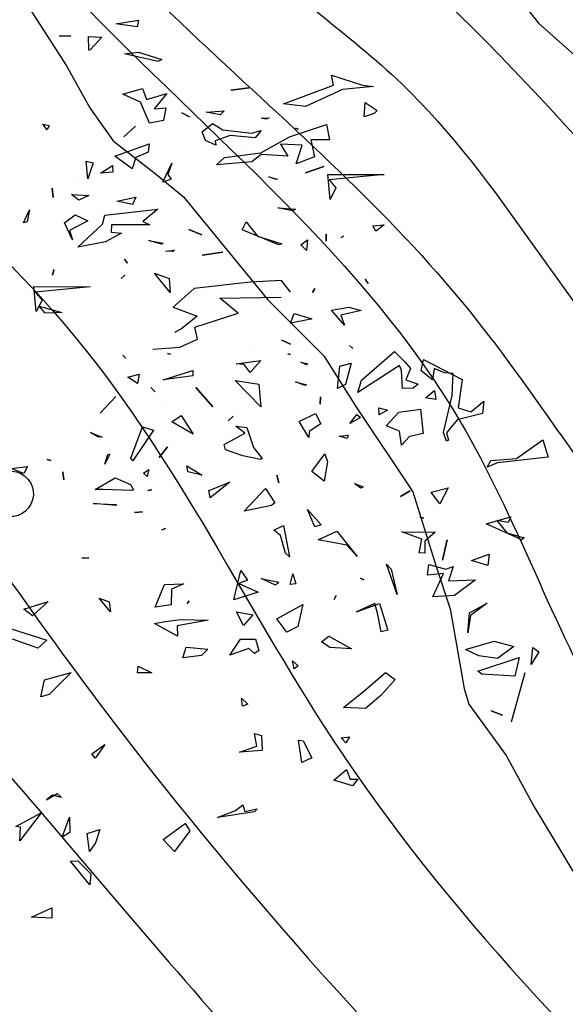
# Model space of a CAD drawing. Units: millimetres. Extents: x 1516 to 3366, y 982 to 1373.
# Drawn here: x 1585 to 1593, y 1064 to 1078 of the extents above; entities that cross this region are included whole.
import ezdxf

# ---------------------------------------------------------------- set-up
doc = ezdxf.new("R2010")
doc.units = ezdxf.units.MM
for name, color, linetype in [('CURVAS 100 MODIF', 1, 'Continuous'), ('CURVAS 20', 250, 'Continuous'), ('VEGETACION', 57, 'Continuous'), ('VERDE', 67, 'Continuous')]:
    doc.layers.add(name, color=color, linetype=linetype)

# ---------------------------------------------------------------- blocks, each defined once
blk = doc.blocks.new('A$C14FD7D5A')
at = {"layer": 'VERDE', "color": 97}
for p, q in [((4.51, 7.2109), (4.6717, 7.2383)), ((4.6642, 7.1896), (4.51, 7.2109)), ((4.6642, 7.1896), (4.51, 7.2109)), ((4.6717, 7.2383), (4.6642, 7.1896)), ((4.1051, 7.1257), (4.1902, 7.1228)), ((4.1902, 7.1228), (4.1051, 7.1257)), ((4.1902, 7.1228), (4.1051, 7.1257)), ((4.316, 7.121), (4.41, 7.1163)), ((4.3172, 7.0242), (4.316, 7.121)), ((4.41, 7.1163), (4.3285, 7.0249)), ((4.3285, 7.0249), (4.3172, 7.0242)), ((4.3285, 7.0249), (4.3172, 7.0242)), ((4.5737, 6.9978), (4.6738, 7.0084)), ((4.8106, 6.943), (4.5737, 6.9978)), ((4.8106, 6.943), (4.5737, 6.9978)), ((4.6738, 7.0084), (4.8383, 6.9577)), ((4.8383, 6.9577), (4.8106, 6.943)), ((6.0513, 6.8453), (6.2727, 6.7735)), ((6.0663, 6.7748), (6.0513, 6.8453)), ((4.5621, 6.7086), (4.7024, 6.7499)), ((4.7024, 6.7499), (4.7298, 6.6722)), ((5.3312, 6.7378), (5.4636, 6.7549)), ((5.4636, 6.7549), (5.3312, 6.7378)), ((5.4636, 6.7549), (5.3312, 6.7378)), ((5.7084, 6.6402), (6.0663, 6.7748)), ((6.352, 6.7635), (6.1288, 6.7424)), ((6.352, 6.7635), (6.1288, 6.7424)), ((6.2727, 6.7735), (6.352, 6.7635)), ((4.4182, 6.7007), (4.4182, 6.7007)), ((4.6874, 6.6523), (4.5621, 6.7086)), ((4.7298, 6.6722), (4.8745, 6.7151)), ((4.8745, 6.7151), (4.7836, 6.6039)), ((6.1288, 6.7424), (5.8665, 6.6219)), ((4.7515, 6.5035), (4.6874, 6.6523)), ((4.7836, 6.6039), (4.868, 6.6122)), ((4.868, 6.6122), (4.8504, 6.522)), ((5.8665, 6.6219), (5.7084, 6.6402)), ((6.285, 6.5471), (6.2916, 6.6499)), ((6.2916, 6.6499), (6.3776, 6.593)), ((4.9812, 6.5764), (5.0377, 6.5469)), ((5.0377, 6.5469), (4.9812, 6.5764)), ((5.0377, 6.5469), (4.9812, 6.5764)), ((5.156, 6.5804), (5.2856, 6.5915)), ((5.2552, 6.561), (5.156, 6.5804)), ((5.2552, 6.561), (5.156, 6.5804)), ((5.2856, 6.5915), (5.2552, 6.561)), ((5.5485, 6.5376), (5.6049, 6.5411)), ((5.584, 6.5304), (5.5485, 6.5376)), ((5.584, 6.5304), (5.5485, 6.5376)), ((5.6049, 6.5411), (5.584, 6.5304)), ((6.3568, 6.5725), (6.285, 6.5471)), ((6.3568, 6.5725), (6.285, 6.5471)), ((6.3776, 6.593), (6.3568, 6.5725)), ((3.9908, 6.4962), (4.0357, 6.4857)), ((4.0215, 6.4559), (3.9908, 6.4962)), ((4.0215, 6.4559), (3.9908, 6.4962)), ((4.0357, 6.4857), (4.0215, 6.4559)), ((4.6506, 6.4811), (4.5684, 6.406)), ((4.5684, 6.406), (4.6506, 6.4811)), ((4.5684, 6.406), (4.6506, 6.4811)), ((4.8504, 6.522), (4.7515, 6.5035)), ((4.8504, 6.522), (4.7515, 6.5035)), ((5.1266, 6.4398), (5.2012, 6.4991)), ((5.2012, 6.4991), (5.2762, 6.4547)), ((5.7504, 6.4046), (6.0157, 6.4932)), ((6.0157, 6.4932), (6.0377, 6.384)), ((5.1517, 6.3779), (5.1266, 6.4398)), ((5.3285, 6.4139), (5.2201, 6.3756)), ((5.2762, 6.4547), (5.4806, 6.4313)), ((5.5057, 6.3973), (5.3285, 6.4139)), ((5.5057, 6.3973), (5.3285, 6.4139)), ((5.4806, 6.4313), (5.5495, 6.4507)), ((5.5495, 6.4507), (5.5057, 6.3973)), ((5.5469, 6.2899), (5.7504, 6.4046)), ((5.8133, 6.4597), (5.7945, 6.4663)), ((5.7945, 6.4663), (5.8133, 6.4597)), ((5.7945, 6.4663), (5.8133, 6.4597)), ((4.504, 6.2662), (4.7491, 6.3561)), ((4.7491, 6.3561), (4.7408, 6.2955)), ((5.226, 6.3448), (5.1517, 6.3779)), ((5.2201, 6.3756), (5.226, 6.3448)), ((5.6879, 6.3528), (5.7395, 6.2673)), ((5.8423, 6.3447), (5.6879, 6.3528)), ((5.7999, 6.2128), (5.8423, 6.3447)), ((6.0377, 6.384), (5.9046, 6.3832)), ((5.9046, 6.3832), (5.9293, 6.2617)), ((4.6279, 6.1765), (4.504, 6.2662)), ((4.6279, 6.1765), (4.504, 6.2662)), ((4.654, 6.2566), (4.6279, 6.1765)), ((4.7408, 6.2955), (4.654, 6.2566)), ((5.2295, 6.2043), (5.2865, 6.2574)), ((5.2865, 6.2574), (5.5469, 6.2899)), ((5.4507, 6.3153), (5.4507, 6.3153)), ((5.5476, 6.2786), (5.4822, 6.2259)), ((5.7395, 6.2673), (5.5476, 6.2786)), ((5.9293, 6.2617), (5.7999, 6.2128)), ((5.9293, 6.2617), (5.7999, 6.2128)), ((4.2987, 6.2317), (4.349, 6.2198)), ((4.3102, 6.1056), (4.2987, 6.2317)), ((4.3102, 6.1056), (4.2987, 6.2317)), ((4.349, 6.2198), (4.3102, 6.1056)), ((4.4014, 6.146), (4.486, 6.2006)), ((4.486, 6.2006), (4.4898, 6.1525)), ((4.8463, 6.0806), (4.9118, 6.2174)), ((4.9118, 6.2174), (4.8813, 6.1357)), ((5.4822, 6.2259), (5.2295, 6.2043)), ((5.8659, 6.1471), (5.9963, 6.1931)), ((5.9963, 6.1931), (5.8659, 6.1471)), ((5.9963, 6.1931), (5.8659, 6.1471)), ((4.4898, 6.1525), (4.4014, 6.146)), ((4.4898, 6.1525), (4.4014, 6.146)), ((4.8813, 6.1357), (4.9064, 6.1018)), ((5.604, 6.1189), (5.6642, 6.1023)), ((5.6569, 6.0997), (5.604, 6.1189)), ((5.6569, 6.0997), (5.604, 6.1189)), ((6.0244, 6.1371), (6.4269, 6.1358)), ((6.0412, 5.9585), (6.0244, 6.1371)), ((6.0412, 5.9585), (6.0244, 6.1371)), ((6.4269, 6.1358), (6.0334, 6.0974)), ((4.201, 6.0835), (4.201, 6.0835)), ((4.9064, 6.1018), (4.8463, 6.0806)), ((4.9064, 6.1018), (4.8463, 6.0806)), ((5.6642, 6.1023), (5.6569, 6.0997)), ((5.8459, 6.0824), (5.8459, 6.0824)), ((6.0334, 6.0974), (6.0831, 6.0408)), ((4.0573, 6.0378), (4.0639, 5.9725)), ((4.0639, 5.9725), (4.0573, 6.0378)), ((4.0639, 5.9725), (4.0573, 6.0378)), ((4.1947, 5.994), (4.3192, 5.9868)), ((4.247, 5.9531), (4.1947, 5.994)), ((4.247, 5.9531), (4.1947, 5.994)), ((4.3192, 5.9868), (4.247, 5.9531)), ((4.517, 5.9446), (4.6531, 5.9745)), ((4.6531, 5.9745), (4.6304, 5.922)), ((5.6743, 5.9757), (5.6743, 5.9757)), ((6.0831, 6.0408), (6.0412, 5.9585)), ((4.6304, 5.922), (4.517, 5.9446)), ((4.6304, 5.922), (4.517, 5.9446)), ((3.8508, 5.7919), (3.8944, 5.883)), ((3.8508, 5.7919), (3.8944, 5.883)), ((3.8944, 5.883), (3.8782, 5.7982)), ((4.1442, 5.7916), (4.2213, 5.8485)), ((4.2213, 5.8485), (4.3111, 5.8043)), ((4.4161, 5.7821), (4.4312, 5.8467)), ((4.4312, 5.8467), (4.8104, 5.8883)), ((4.8104, 5.8883), (4.7028, 5.8009)), ((5.6688, 5.8979), (5.7943, 5.8878)), ((5.7734, 5.8771), (5.6688, 5.8979)), ((5.7734, 5.8771), (5.6688, 5.8979)), ((5.7943, 5.8878), (5.7734, 5.8771)), ((3.8782, 5.7982), (3.8508, 5.7919)), ((4.2004, 5.6697), (4.1442, 5.7916)), ((4.2004, 5.6697), (4.1442, 5.7916)), ((4.3111, 5.8043), (4.1801, 5.7367)), ((4.2406, 5.6164), (4.4161, 5.7821)), ((4.4806, 5.7768), (4.4776, 5.7247)), ((4.7529, 5.7757), (4.4806, 5.7768)), ((4.7028, 5.8009), (4.7529, 5.7757)), ((5.414, 5.7421), (5.4406, 5.7976)), ((5.4406, 5.7976), (5.5224, 5.6963)), ((6.3468, 5.7697), (6.4283, 5.7771)), ((6.3686, 5.7313), (6.3468, 5.7697)), ((6.3686, 5.7313), (6.3468, 5.7697)), ((6.4283, 5.7771), (6.3686, 5.7313)), ((4.1801, 5.7367), (4.2004, 5.6697)), ((4.5524, 5.7181), (4.436, 5.6557)), ((4.4776, 5.7247), (4.5524, 5.7181)), ((5.0326, 5.7442), (5.1252, 5.7061)), ((5.1252, 5.7061), (5.0326, 5.7442)), ((5.1252, 5.7061), (5.0326, 5.7442)), ((5.6749, 5.6331), (5.414, 5.7421)), ((5.6749, 5.6331), (5.414, 5.7421)), ((5.5224, 5.6963), (5.6969, 5.6409)), ((6.0122, 5.7093), (6.0131, 5.6602)), ((6.0131, 5.6602), (6.0122, 5.7093)), ((6.0131, 5.6602), (6.0122, 5.7093)), ((6.1373, 5.6958), (6.1212, 5.6852)), ((6.1212, 5.6852), (6.1373, 5.6958)), ((6.1212, 5.6852), (6.1373, 5.6958)), ((4.436, 5.6557), (4.2406, 5.6164)), ((4.436, 5.6557), (4.2406, 5.6164)), ((4.746, 5.6645), (4.8495, 5.6467)), ((4.8359, 5.6386), (4.746, 5.6645)), ((4.8359, 5.6386), (4.746, 5.6645)), ((4.8495, 5.6467), (4.8359, 5.6386)), ((5.6969, 5.6409), (5.6749, 5.6331)), ((5.8326, 5.6344), (5.8792, 5.6706)), ((5.8732, 5.5943), (5.8326, 5.6344)), ((5.8732, 5.5943), (5.8326, 5.6344)), ((5.8792, 5.6706), (5.8732, 5.5943)), ((4.8648, 5.5894), (4.93, 5.596)), ((4.9169, 5.5864), (4.8648, 5.5894)), ((4.9169, 5.5864), (4.8648, 5.5894)), ((4.93, 5.596), (4.9169, 5.5864)), ((5.1272, 5.5601), (5.2743, 5.5824)), ((5.2743, 5.5824), (5.1272, 5.5601)), ((5.2743, 5.5824), (5.1272, 5.5601)), ((4.5719, 5.5322), (4.594, 5.5021)), ((4.594, 5.5021), (4.5719, 5.5322)), ((4.594, 5.5021), (4.5719, 5.5322)), ((4.0689, 5.4585), (4.0583, 5.4185)), ((4.0583, 5.4185), (4.0689, 5.4585)), ((4.0583, 5.4185), (4.0689, 5.4585)), ((4.5749, 5.4163), (4.5483, 5.3937)), ((4.5483, 5.3937), (4.5749, 5.4163)), ((4.5483, 5.3937), (4.5749, 5.4163)), ((4.7869, 5.4318), (4.8928, 5.3934)), ((4.898, 5.2947), (4.7869, 5.4318)), ((4.898, 5.2947), (4.7869, 5.4318)), ((4.8928, 5.3934), (4.898, 5.2947)), ((5.4698, 5.3665), (5.0705, 5.3212)), ((5.6947, 5.3783), (5.4698, 5.3665)), ((5.7585, 5.2954), (5.6947, 5.3783)), ((6.2915, 5.3894), (6.3122, 5.3588)), ((6.3122, 5.3588), (6.2915, 5.3894)), ((6.3122, 5.3588), (6.2915, 5.3894)), ((3.9256, 5.3365), (4.3281, 5.3352)), ((3.9425, 5.1579), (3.9256, 5.3365)), ((3.9425, 5.1579), (3.9256, 5.3365)), ((4.3281, 5.3352), (3.9346, 5.2969)), ((3.9346, 5.2969), (3.9843, 5.2402)), ((5.0705, 5.3212), (4.921, 5.1893)), ((5.9315, 5.3216), (5.9148, 5.2943)), ((5.9148, 5.2943), (5.9315, 5.3216)), ((5.9148, 5.2943), (5.9315, 5.3216)), ((3.9843, 5.2402), (3.9425, 5.1579)), ((5.2545, 5.2527), (5.6918, 5.2603)), ((5.3842, 5.1468), (5.2545, 5.2527)), ((5.2694, 5.2132), (5.2694, 5.2132)), ((3.9639, 5.1952), (4.1244, 5.1513)), ((4.0056, 5.1472), (3.9639, 5.1952)), ((4.1244, 5.1513), (4.0056, 5.1472)), ((4.1244, 5.1513), (4.0056, 5.1472)), ((4.921, 5.1893), (5.0907, 5.124)), ((5.0753, 5.0461), (5.3842, 5.1468)), ((5.7579, 5.0758), (5.7852, 5.1431)), ((5.7813, 5.201), (5.7813, 5.201)), ((5.7852, 5.1431), (5.9107, 5.105)), ((6.0522, 5.1665), (6.1741, 5.1897)), ((6.144, 5.0604), (6.0522, 5.1665)), ((6.144, 5.0604), (6.0522, 5.1665)), ((6.2621, 5.1647), (6.1186, 5.1322)), ((6.1186, 5.1322), (6.144, 5.0604)), ((6.1741, 5.1897), (6.2621, 5.1647)), ((5.0907, 5.124), (4.9792, 5.0336)), ((5.9034, 5.1024), (5.7579, 5.0758)), ((5.9034, 5.1024), (5.7579, 5.0758)), ((5.9107, 5.105), (5.9034, 5.1024)), ((4.9792, 5.0336), (4.9305, 5.0081)), ((5.0935, 4.9618), (5.0753, 5.0461)), ((4.9673, 4.9041), (5.0935, 4.9618)), ((5.6971, 4.9538), (5.7571, 4.9239)), ((5.7571, 4.9239), (5.6971, 4.9538)), ((5.7571, 4.9239), (5.6971, 4.9538)), ((4.7743, 4.8904), (4.9673, 4.9041)), ((4.8805, 4.8584), (4.9023, 4.8529)), ((4.9023, 4.8529), (4.8805, 4.8584)), ((4.9023, 4.8529), (4.8805, 4.8584)), ((5.4975, 4.8751), (5.4975, 4.8751)), ((5.7401, 4.8553), (5.7584, 4.8502)), ((5.7584, 4.8502), (5.7401, 4.8553)), ((5.7584, 4.8502), (5.7401, 4.8553)), ((5.9235, 4.8821), (5.9235, 4.8821)), ((6.179, 4.9146), (6.2029, 4.8934)), ((6.2029, 4.8934), (6.179, 4.9146)), ((6.2029, 4.8934), (6.179, 4.9146)), ((6.2658, 4.6684), (6.5001, 4.873)), ((6.5001, 4.873), (6.5756, 4.7992)), ((4.5618, 4.8465), (4.5828, 4.8242)), ((4.5828, 4.8242), (4.5618, 4.8465)), ((4.5828, 4.8242), (4.5618, 4.8465)), ((5.3713, 4.7845), (5.5473, 4.8087)), ((5.4274, 4.7796), (5.3713, 4.7845)), ((5.4692, 4.7218), (5.4274, 4.7796)), ((5.4692, 4.7218), (5.4274, 4.7796)), ((5.5473, 4.8087), (5.4692, 4.7218)), ((5.8321, 4.7955), (5.8819, 4.7851)), ((5.8718, 4.7765), (5.8321, 4.7955)), ((5.8718, 4.7765), (5.8321, 4.7955)), ((5.8819, 4.7851), (5.8718, 4.7765)), ((6.1103, 4.7684), (6.1905, 4.7885)), ((6.1905, 4.7885), (6.1519, 4.6365)), ((6.5756, 4.7992), (6.6143, 4.7502)), ((6.6908, 4.7344), (6.708, 4.8162)), ((6.708, 4.8162), (6.9848, 4.6717)), ((4.5955, 4.6903), (4.6772, 4.7109)), ((4.6772, 4.7109), (4.6661, 4.6443)), ((4.8494, 4.6711), (5.0615, 4.7378)), ((5.0615, 4.7378), (5.0617, 4.6999)), ((6.0944, 4.6079), (6.1103, 4.7684)), ((6.0944, 4.6079), (6.1103, 4.7684)), ((6.5358, 4.7719), (6.2394, 4.58)), ((6.5517, 4.7363), (6.5358, 4.7719)), ((6.5588, 4.6087), (6.5517, 4.7363)), ((6.6143, 4.7502), (6.5828, 4.6715)), ((6.7725, 4.6709), (6.6908, 4.7344)), ((6.7853, 4.7512), (6.7725, 4.6709)), ((6.8591, 4.7196), (6.7853, 4.7512)), ((6.9201, 4.7148), (6.8591, 4.7196)), ((6.9131, 4.5574), (6.9201, 4.7148)), ((4.6661, 4.6443), (4.5955, 4.6903)), ((4.6661, 4.6443), (4.5955, 4.6903)), ((5.0617, 4.6999), (4.8494, 4.6711)), ((5.0617, 4.6999), (4.8494, 4.6711)), ((4.8708, 4.6591), (4.8708, 4.6591)), ((5.3626, 4.6644), (5.5311, 4.6398)), ((5.5458, 4.4769), (5.3626, 4.6644)), ((5.5458, 4.4769), (5.3626, 4.6644)), ((5.5311, 4.6398), (5.5458, 4.4769)), ((5.7938, 4.6567), (5.8723, 4.635)), ((5.8606, 4.6309), (5.7938, 4.6567)), ((5.8606, 4.6309), (5.7938, 4.6567)), ((6.2394, 4.58), (6.2658, 4.6684)), ((6.5828, 4.6715), (6.6698, 4.6396)), ((6.6698, 4.6396), (6.634, 4.6105)), ((6.9848, 4.6717), (6.9549, 4.4716)), ((4.7605, 4.615), (4.793, 4.5836)), ((4.793, 4.5836), (4.7605, 4.615)), ((4.793, 4.5836), (4.7605, 4.615)), ((5.0833, 4.6153), (5.2027, 4.4778)), ((5.2027, 4.4778), (5.0833, 4.6153)), ((5.2027, 4.4778), (5.0833, 4.6153)), ((5.8723, 4.635), (5.8606, 4.6309)), ((6.1519, 4.6365), (6.0944, 4.6079)), ((6.634, 4.6105), (6.5588, 4.6087)), ((6.634, 4.6105), (6.5588, 4.6087)), ((6.7212, 4.5408), (6.7866, 4.5935)), ((6.7866, 4.5935), (6.7961, 4.5293)), ((4.5109, 4.5517), (4.398, 4.4327)), ((4.398, 4.4327), (4.5109, 4.5517)), ((4.398, 4.4327), (4.5109, 4.5517)), ((4.8783, 4.5099), (4.8783, 4.5099)), ((5.9736, 4.5488), (5.9705, 4.4966)), ((5.9705, 4.4966), (5.9736, 4.5488)), ((5.9705, 4.4966), (5.9736, 4.5488)), ((6.7961, 4.5293), (6.7212, 4.5408)), ((6.7961, 4.5293), (6.7212, 4.5408)), ((6.8513, 4.2934), (6.9131, 4.5574)), ((7.0449, 4.4408), (7.1398, 4.5171)), ((7.1398, 4.5171), (7.1296, 4.4295)), ((5.8213, 4.3731), (5.9363, 4.4302)), ((5.9363, 4.4302), (5.974, 4.3562)), ((6.3902, 4.4701), (6.4505, 4.4535)), ((6.3916, 4.4195), (6.3902, 4.4701)), ((6.3916, 4.4195), (6.3902, 4.4701)), ((6.4505, 4.4535), (6.3916, 4.4195)), ((6.4406, 4.3412), (6.5313, 4.4391)), ((6.5313, 4.4391), (6.6867, 4.461)), ((6.6867, 4.461), (6.7065, 4.2884)), ((7.1296, 4.4295), (6.9475, 4.385)), ((6.9549, 4.4716), (7.0449, 4.4408)), ((4.9097, 4.3695), (4.9777, 4.4149)), ((5.0626, 4.2817), (4.9097, 4.3695)), ((5.0626, 4.2817), (4.9097, 4.3695)), ((4.9777, 4.4149), (5.0626, 4.2817)), ((5.3479, 4.412), (5.3136, 4.3785)), ((5.3136, 4.3785), (5.3479, 4.412)), ((5.3136, 4.3785), (5.3479, 4.412)), ((5.8882, 4.2583), (5.8213, 4.3731)), ((5.8882, 4.2583), (5.8213, 4.3731)), ((6.1823, 4.3588), (6.2323, 4.4226)), ((6.1823, 4.3588), (6.2323, 4.4226)), ((6.2592, 4.4024), (6.1823, 4.3588)), ((6.2323, 4.4226), (6.2592, 4.4024)), ((6.9475, 4.385), (6.8715, 4.2923)), ((4.3297, 4.2949), (4.4123, 4.2615)), ((4.3818, 4.2639), (4.3297, 4.2949)), ((4.3818, 4.2639), (4.3297, 4.2949)), ((4.6169, 4.1112), (4.7015, 4.3339)), ((4.78, 4.3121), (4.632, 4.0918)), ((4.7015, 4.3339), (4.78, 4.3121)), ((5.2846, 4.2084), (5.4321, 4.2901)), ((5.3688, 4.3387), (5.4476, 4.3302)), ((5.4321, 4.2901), (5.3688, 4.3387)), ((5.4476, 4.3302), (5.4934, 4.1865)), ((5.8924, 4.3026), (5.8882, 4.2583)), ((5.974, 4.3562), (5.8924, 4.3026)), ((6.5376, 4.3046), (6.4406, 4.3412)), ((6.5516, 4.2041), (6.5376, 4.3046)), ((6.5516, 4.2041), (6.5376, 4.3046)), ((6.7065, 4.2884), (6.6091, 4.2655)), ((6.8725, 4.2333), (6.8513, 4.2934)), ((6.8725, 4.2333), (6.8513, 4.2934)), ((6.8715, 4.2923), (6.8872, 4.2385)), ((4.4123, 4.2615), (4.3818, 4.2639)), ((6.1052, 4.269), (6.1705, 4.2756)), ((6.1626, 4.2513), (6.1052, 4.269)), ((6.1626, 4.2513), (6.1052, 4.269)), ((6.1705, 4.2756), (6.1626, 4.2513)), ((6.6091, 4.2655), (6.5516, 4.2041)), ((6.8872, 4.2385), (6.8725, 4.2333)), ((7.3716, 4.1079), (7.5599, 4.2419)), ((7.5599, 4.2419), (7.599, 4.1173)), ((4.8799, 4.1925), (4.8193, 4.1167)), ((4.8193, 4.1167), (4.8799, 4.1925)), ((4.8193, 4.1167), (4.8799, 4.1925)), ((5.2946, 4.1708), (5.2846, 4.2084)), ((5.4187, 4.1272), (5.2946, 4.1708)), ((5.4934, 4.1865), (5.5557, 4.108)), ((4.0205, 4.1018), (4.0476, 4.0949)), ((4.0476, 4.0949), (4.0205, 4.1018)), ((4.0476, 4.0949), (4.0205, 4.1018)), ((4.4685, 4.1396), (4.4314, 4.0672)), ((4.4314, 4.0672), (4.4528, 4.1373)), ((4.4314, 4.0672), (4.4528, 4.1373)), ((4.4528, 4.1373), (4.4685, 4.1396)), ((4.632, 4.0918), (4.6169, 4.1112)), ((4.632, 4.0918), (4.6169, 4.1112)), ((5.545, 4.1009), (5.4187, 4.1272)), ((5.545, 4.1009), (5.4187, 4.1272)), ((5.5557, 4.108), (5.545, 4.1009)), ((5.9097, 4.0154), (6.0038, 4.1409)), ((6.0234, 4.0852), (5.9984, 3.9462)), ((6.0038, 4.1409), (6.0234, 4.0852)), ((7.1638, 4.0477), (7.1885, 4.0944)), ((7.237, 4.0785), (7.1638, 4.0477)), ((7.1885, 4.0944), (7.3716, 4.1079)), ((7.599, 4.1173), (7.237, 4.0785)), ((3.7631, 4.0373), (3.8798, 4.0521)), ((3.8546, 4.002), (3.7631, 4.0373)), ((3.8546, 4.002), (3.7631, 4.0373)), ((3.8798, 4.0521), (3.8546, 4.002)), ((4.1326, 4.0128), (4.1395, 3.9559)), ((4.1395, 3.9559), (4.1326, 4.0128)), ((4.1395, 3.9559), (4.1326, 4.0128)), ((4.7087, 4.0052), (4.7456, 4.0314)), ((4.7456, 4.0314), (4.7337, 3.9811)), ((5.017, 4.0563), (5.1277, 3.9899)), ((5.0241, 4.0127), (5.017, 4.0563)), ((5.1277, 3.9899), (5.0241, 4.0127)), ((5.1277, 3.9899), (5.0241, 4.0127)), ((5.9984, 3.9462), (5.9097, 4.0154)), ((5.9984, 3.9462), (5.9097, 4.0154)), ((4.3643, 3.8886), (4.5063, 3.9717)), ((4.5063, 3.9717), (4.6158, 3.923)), ((4.7337, 3.9811), (4.7087, 4.0052)), ((4.7337, 3.9811), (4.7087, 4.0052)), ((5.1743, 3.8812), (5.3252, 3.9393)), ((5.3252, 3.9393), (5.1851, 3.8273)), ((5.66, 3.9899), (5.6742, 3.9356)), ((5.6742, 3.9356), (5.66, 3.9899)), ((5.6742, 3.9356), (5.66, 3.9899)), ((6.7311, 4.0038), (6.7311, 4.0038)), ((4.4194, 3.8866), (4.3643, 3.8886)), ((4.623, 3.8794), (4.4194, 3.8866)), ((4.623, 3.8794), (4.4194, 3.8866)), ((4.6158, 3.923), (4.6376, 3.8845)), ((4.6376, 3.8845), (4.623, 3.8794)), ((4.7679, 3.8844), (4.7399, 3.8794)), ((4.7399, 3.8794), (4.7679, 3.8844)), ((4.7399, 3.8794), (4.7679, 3.8844)), ((5.1851, 3.8273), (5.1743, 3.8812)), ((5.1851, 3.8273), (5.1743, 3.8812)), ((5.4281, 3.7318), (5.5801, 3.8942)), ((5.5801, 3.8942), (5.6457, 3.7921)), ((6.2163, 3.9309), (6.2762, 3.9059)), ((6.2612, 3.8972), (6.2163, 3.9309)), ((6.2612, 3.8972), (6.2163, 3.9309)), ((6.2762, 3.9059), (6.2612, 3.8972)), ((6.6124, 3.8778), (6.5428, 3.8368)), ((6.5428, 3.8368), (6.6124, 3.8778)), ((6.5428, 3.8368), (6.6124, 3.8778)), ((6.7625, 3.8682), (6.8848, 3.8998)), ((6.8244, 3.7862), (6.7625, 3.8682)), ((6.8244, 3.7862), (6.7625, 3.8682)), ((6.8848, 3.8998), (6.8244, 3.7862)), ((4.3489, 3.7876), (4.5112, 3.7806)), ((4.5167, 3.7743), (4.3489, 3.7876)), ((4.5167, 3.7743), (4.3489, 3.7876)), ((4.5112, 3.7806), (4.5167, 3.7743)), ((4.6448, 3.724), (4.7013, 3.7274)), ((4.7013, 3.7274), (4.6448, 3.724)), ((4.7013, 3.7274), (4.6448, 3.724)), ((5.623, 3.7725), (5.4281, 3.7318)), ((5.623, 3.7725), (5.4281, 3.7318)), ((5.6457, 3.7921), (5.623, 3.7725)), ((5.88, 3.7446), (5.9783, 3.6343)), ((5.9318, 3.6212), (5.88, 3.7446)), ((6.682, 3.6899), (6.7107, 3.6835)), ((6.7107, 3.6835), (6.682, 3.6899)), ((6.7107, 3.6835), (6.682, 3.6899)), ((7.1552, 3.6426), (7.3307, 3.6914)), ((7.2309, 3.6661), (7.3032, 3.5779)), ((7.3118, 3.6517), (7.2309, 3.6661)), ((7.3307, 3.6914), (7.3118, 3.6517)), ((4.8651, 3.6089), (4.8387, 3.5996)), ((4.8387, 3.5996), (4.8651, 3.6089)), ((4.8387, 3.5996), (4.8651, 3.6089)), ((5.6388, 3.5969), (5.7081, 3.6295)), ((5.6867, 3.5594), (5.6388, 3.5969)), ((5.7081, 3.6295), (5.7517, 3.4077)), ((5.9783, 3.6343), (5.9318, 3.6212)), ((5.9783, 3.6343), (5.9318, 3.6212)), ((5.956, 3.5292), (6.0896, 3.5895)), ((6.0896, 3.5895), (6.2338, 3.4097)), ((6.5527, 3.5849), (6.7925, 3.5822)), ((6.6966, 3.5319), (6.5527, 3.5849)), ((7.4098, 3.5281), (7.1552, 3.6426)), ((7.4098, 3.5281), (7.1552, 3.6426)), ((5.7228, 3.4337), (5.6867, 3.5594)), ((6.1597, 3.489), (5.956, 3.5292)), ((6.6762, 3.4357), (6.6966, 3.5319)), ((6.7925, 3.5822), (6.718, 3.518)), ((6.718, 3.518), (6.718, 3.4339)), ((6.8775, 3.5282), (6.8447, 3.3831)), ((6.8447, 3.3831), (6.8775, 3.5282)), ((6.8447, 3.3831), (6.8775, 3.5282)), ((7.3032, 3.5779), (7.4262, 3.5422)), ((7.4262, 3.5422), (7.4098, 3.5281)), ((6.2338, 3.4097), (6.1597, 3.489)), ((6.2338, 3.4097), (6.1597, 3.489)), ((6.4122, 3.4974), (6.4122, 3.4974)), ((7.2595, 3.4916), (7.2595, 3.4916)), ((4.2687, 3.3984), (4.3193, 3.3998)), ((4.3193, 3.3998), (4.2687, 3.3984)), ((4.3193, 3.3998), (4.2687, 3.3984)), ((5.7517, 3.4077), (5.7228, 3.4337)), ((5.7517, 3.4077), (5.7228, 3.4337)), ((6.718, 3.4339), (6.6762, 3.4357)), ((6.718, 3.4339), (6.6762, 3.4357)), ((7.0516, 3.3803), (7.1777, 3.4248)), ((7.1677, 3.3455), (7.0516, 3.3803)), ((7.1677, 3.3455), (7.0516, 3.3803)), ((7.1777, 3.4248), (7.1677, 3.3455)), ((5.3546, 3.0995), (5.4026, 3.3092)), ((5.4026, 3.3092), (5.452, 3.2393)), ((6.4447, 3.354), (6.4782, 3.3197)), ((6.5207, 3.1386), (6.4447, 3.354)), ((6.5207, 3.1386), (6.4447, 3.354)), ((6.4782, 3.3197), (6.5207, 3.1386)), ((6.7355, 3.277), (6.7469, 3.3519)), ((6.7469, 3.3519), (6.8674, 3.3186)), ((6.8674, 3.3186), (6.9202, 3.3372)), ((6.9202, 3.3372), (6.8856, 3.2344)), ((5.452, 3.2393), (5.389, 3.217)), ((5.5481, 3.2518), (5.6743, 3.2255)), ((5.6521, 3.2044), (5.5481, 3.2518)), ((5.6521, 3.2044), (5.5481, 3.2518)), ((5.7562, 3.2082), (5.775, 3.2857)), ((5.775, 3.2857), (5.7954, 3.2138)), ((6.2587, 3.2554), (6.283, 3.2425)), ((6.283, 3.2425), (6.2587, 3.2554)), ((6.283, 3.2425), (6.2587, 3.2554)), ((6.8503, 3.2878), (6.7355, 3.277)), ((6.7736, 3.1224), (6.8503, 3.2878)), ((6.8856, 3.2344), (7.0786, 3.2432)), ((7.0786, 3.2432), (6.9302, 3.1315)), ((4.7914, 3.0473), (4.8593, 3.2097)), ((4.8593, 3.2097), (4.9958, 3.2151)), ((4.909, 3.1762), (4.9061, 3.0631)), ((4.9958, 3.2151), (4.909, 3.1762)), ((5.389, 3.217), (5.5276, 3.1556)), ((5.6743, 3.2255), (5.6521, 3.2044)), ((5.7954, 3.2138), (5.7562, 3.2082)), ((5.7954, 3.2138), (5.7562, 3.2082)), ((4.3917, 3.1106), (4.4629, 3.0863)), ((4.472, 3.0137), (4.3917, 3.1106)), ((4.472, 3.0137), (4.3917, 3.1106)), ((5.5276, 3.1556), (5.3546, 3.0995)), ((5.5276, 3.1556), (5.3546, 3.0995)), ((6.0849, 3.1314), (6.0692, 3.1012)), ((6.0692, 3.1012), (6.0849, 3.1314)), ((6.0692, 3.1012), (6.0849, 3.1314)), ((6.9302, 3.1315), (6.7736, 3.1224)), ((6.9302, 3.1315), (6.7736, 3.1224)), ((3.8534, 3.0343), (4.0274, 3.0875)), ((3.9167, 2.9858), (3.8534, 3.0343)), ((3.9167, 2.9858), (3.8534, 3.0343)), ((4.0274, 3.0875), (3.9167, 2.9858)), ((4.4629, 3.0863), (4.472, 3.0137)), ((4.9061, 3.0631), (4.7914, 3.0473)), ((4.9061, 3.0631), (4.7914, 3.0473)), ((5.0343, 3.0919), (5.0194, 3.0734)), ((5.0194, 3.0734), (5.0343, 3.0919)), ((5.0194, 3.0734), (5.0343, 3.0919)), ((5.6607, 2.9652), (5.8472, 3.0673)), ((5.8472, 3.0673), (5.8106, 2.9094)), ((6.3606, 3.0738), (6.2299, 3.0145)), ((6.2299, 3.0145), (6.3941, 3.0725)), ((6.38, 3.0049), (6.3606, 3.0738)), ((6.3941, 3.0725), (6.4524, 2.8838)), ((7.0371, 3.0061), (7.1621, 3.0766)), ((7.1621, 3.0766), (7.0433, 2.9885)), ((4.8482, 2.9422), (4.9723, 2.9596)), ((5.1714, 2.9557), (4.95, 2.9154)), ((4.9723, 2.9596), (5.1714, 2.9557)), ((5.3719, 3.0133), (5.4882, 2.9917)), ((5.4222, 2.9173), (5.3719, 3.0133)), ((5.4222, 2.9173), (5.3719, 3.0133)), ((5.4882, 2.9917), (5.4222, 2.9173)), ((5.7327, 2.8687), (5.6607, 2.9652)), ((5.7327, 2.8687), (5.6607, 2.9652)), ((6.4054, 2.8721), (6.38, 3.0049)), ((7.0248, 2.8633), (7.0371, 3.0061)), ((7.0248, 2.8633), (7.0371, 3.0061)), ((7.0433, 2.9885), (7.0248, 2.8633)), ((7.3017, 2.966), (7.3017, 2.966)), ((3.9274, 2.7639), (3.5734, 2.8894)), ((3.7042, 2.9108), (4.019, 2.8126)), ((4.786, 2.9317), (4.8482, 2.9422)), ((4.9518, 2.8403), (4.786, 2.9317)), ((4.9518, 2.8403), (4.786, 2.9317)), ((4.95, 2.9154), (4.9518, 2.8403)), ((5.8106, 2.9094), (5.7327, 2.8687)), ((6.4524, 2.8838), (6.4054, 2.8721)), ((6.4524, 2.8838), (6.4054, 2.8721)), ((4.019, 2.8126), (3.9551, 2.7555)), ((5.3262, 2.7038), (5.4023, 2.8197)), ((5.4023, 2.8197), (5.508, 2.8191)), ((5.508, 2.8191), (5.5315, 2.7384)), ((5.9791, 2.8008), (6.0325, 2.841)), ((6.0325, 2.841), (6.1928, 2.751)), ((3.9551, 2.7555), (3.9274, 2.7639)), ((3.9551, 2.7555), (3.9274, 2.7639)), ((4.9899, 2.6856), (5.0126, 2.7612)), ((5.0126, 2.7612), (5.1686, 2.7487)), ((5.1686, 2.7487), (5.1223, 2.7027)), ((5.461, 2.7514), (5.3262, 2.7038)), ((5.5014, 2.7162), (5.461, 2.7514)), ((5.5014, 2.7162), (5.461, 2.7514)), ((6.0398, 2.7596), (5.9791, 2.8008)), ((6.1928, 2.751), (6.0398, 2.7596)), ((6.1928, 2.751), (6.0398, 2.7596)), ((7.0072, 2.7451), (7.2136, 2.8047)), ((7.1039, 2.7001), (7.0072, 2.7451)), ((7.2136, 2.8047), (7.3524, 2.7664)), ((7.3524, 2.7664), (7.2354, 2.6822)), ((7.4765, 2.6388), (7.4881, 2.7599)), ((7.4765, 2.6388), (7.4881, 2.7599)), ((7.4881, 2.7599), (7.5319, 2.7292)), ((5.1223, 2.7027), (4.9899, 2.6856)), ((5.1223, 2.7027), (4.9899, 2.6856)), ((5.5315, 2.7384), (5.5014, 2.7162)), ((7.0959, 2.5918), (7.3916, 2.6879)), ((7.2354, 2.6822), (7.1039, 2.7001)), ((7.2354, 2.6822), (7.1039, 2.7001)), ((7.3916, 2.6879), (7.3595, 2.5547)), ((7.5319, 2.7292), (7.4765, 2.6388)), ((4.6664, 2.5797), (4.6709, 2.6275)), ((4.6709, 2.6275), (4.7676, 2.5776)), ((5.7716, 2.6649), (5.814, 2.6288)), ((5.784, 2.6067), (5.7716, 2.6649)), ((5.784, 2.6067), (5.7716, 2.6649)), ((5.814, 2.6288), (5.784, 2.6067)), ((4.0018, 2.5297), (4.1931, 2.5808)), ((4.1931, 2.5808), (4.0356, 2.4247)), ((4.7676, 2.5776), (4.6664, 2.5797)), ((4.7676, 2.5776), (4.6664, 2.5797)), ((6.2928, 2.4583), (6.4371, 2.5818)), ((6.5063, 2.5304), (6.4026, 2.418)), ((6.4371, 2.5818), (6.5063, 2.5304)), ((7.1239, 2.5687), (7.0959, 2.5918)), ((7.3595, 2.5547), (7.1239, 2.5687)), ((7.3595, 2.5547), (7.1239, 2.5687)), ((7.4318, 2.5785), (7.3338, 2.2259)), ((3.9745, 2.4064), (4.0018, 2.5297)), ((4.0356, 2.4247), (3.9745, 2.4064)), ((4.0356, 2.4247), (3.9745, 2.4064)), ((5.4092, 2.3986), (5.4542, 2.3552)), ((5.4161, 2.3417), (5.4092, 2.3986)), ((5.4161, 2.3417), (5.4092, 2.3986)), ((6.1362, 2.3322), (6.2928, 2.4583)), ((6.4026, 2.418), (6.2936, 2.3252)), ((5.4542, 2.3552), (5.4161, 2.3417)), ((6.2936, 2.3252), (6.1362, 2.3322)), ((6.2936, 2.3252), (6.1362, 2.3322)), ((7.3548, 2.3437), (7.3548, 2.3437)), ((7.1913, 2.3075), (7.273, 2.2769)), ((7.273, 2.2769), (7.1913, 2.3075)), ((7.273, 2.2769), (7.1913, 2.3075)), ((5.5016, 2.1461), (5.55, 2.1303)), ((5.5169, 2.056), (5.5016, 2.1461)), ((5.55, 2.1303), (5.5548, 2.0232)), ((6.1209, 2.1142), (6.1807, 2.1222)), ((6.1544, 2.0799), (6.1209, 2.1142)), ((6.1544, 2.0799), (6.1209, 2.1142)), ((6.1807, 2.1222), (6.1544, 2.0799)), ((4.3404, 2), (4.4335, 2.0675)), ((4.4335, 2.0675), (4.3717, 1.9814)), ((5.3938, 2.0125), (5.5169, 2.056)), ((5.8164, 2.0991), (5.8485, 2.0923)), ((5.8399, 1.9393), (5.8164, 2.0991)), ((5.8399, 1.9393), (5.8164, 2.0991)), ((5.8485, 2.0923), (5.9106, 1.9725)), ((4.2833, 2.0309), (4.2833, 2.0309)), ((4.3625, 1.9699), (4.3404, 2)), ((4.3625, 1.9699), (4.3404, 2)), ((4.3717, 1.9814), (4.3625, 1.9699)), ((5.5548, 2.0232), (5.3938, 2.0125)), ((5.5548, 2.0232), (5.3938, 2.0125)), ((5.9106, 1.9725), (5.8399, 1.9393)), ((6.0672, 1.8135), (6.1592, 1.8888)), ((6.1592, 1.8888), (6.1841, 1.8185)), ((6.2001, 1.7731), (6.0672, 1.8135)), ((6.2001, 1.7731), (6.0672, 1.8135)), ((6.1841, 1.8185), (6.2381, 1.8195)), ((6.2381, 1.8195), (6.2001, 1.7731)), ((4.0158, 1.6729), (4.0927, 1.7165)), ((4.059, 1.7046), (4.0158, 1.6729)), ((4.1222, 1.689), (4.059, 1.7046)), ((4.1222, 1.689), (4.059, 1.7046)), ((4.0927, 1.7165), (4.1222, 1.689)), ((3.8729, 1.6389), (3.8729, 1.6389)), ((5.3662, 1.5958), (5.4181, 1.6355)), ((5.4181, 1.6355), (5.4312, 1.5891)), ((3.798, 1.4823), (3.9782, 1.5789)), ((3.9782, 1.5789), (3.8264, 1.3786)), ((4.1267, 1.4055), (4.1797, 1.5495)), ((4.1267, 1.4055), (4.1797, 1.5495)), ((4.1797, 1.5495), (4.1826, 1.4384)), ((5.2369, 1.5468), (5.3662, 1.5958)), ((5.5001, 1.5854), (5.2369, 1.5468)), ((5.5001, 1.5854), (5.2369, 1.5468)), ((5.4312, 1.5891), (5.5198, 1.6088)), ((5.5198, 1.6088), (5.5001, 1.5854)), ((3.8296, 1.477), (3.798, 1.4823)), ((3.8264, 1.3786), (3.8296, 1.477)), ((3.8264, 1.3786), (3.8296, 1.477)), ((4.848, 1.3882), (5.0052, 1.503)), ((5.0052, 1.503), (5.04, 1.451)), ((4.1826, 1.4384), (4.1267, 1.4055)), ((4.3056, 1.4308), (4.396, 1.4594)), ((4.3226, 1.3033), (4.3056, 1.4308)), ((4.3226, 1.3033), (4.3056, 1.4308)), ((4.396, 1.4594), (4.3667, 1.365)), ((5.04, 1.451), (4.9291, 1.3031)), ((4.3667, 1.365), (4.3226, 1.3033)), ((4.9291, 1.3031), (4.848, 1.3882)), ((4.9291, 1.3031), (4.848, 1.3882)), ((4.1872, 1.2341), (4.2407, 1.2365)), ((4.3258, 1.0655), (4.1872, 1.2341)), ((4.3258, 1.0655), (4.1872, 1.2341)), ((4.2407, 1.2365), (4.3328, 1.1437)), ((4.3328, 1.1437), (4.3258, 1.0655)), ((4.6078, 1.0974), (4.6078, 1.0974)), ((3.9096, 0.8346), (4.0539, 0.902)), ((4.0539, 0.902), (4.0537, 0.8278)), ((4.0537, 0.8278), (3.9096, 0.8346)), ((4.0537, 0.8278), (3.9096, 0.8346))]:
    blk.add_line(p, q, dxfattribs=at)
blk.add_ellipse((3.7598, 3.8557), major_axis=(0.1148, 0.1148), ratio=1, start_param=0.523599, end_param=6.806784, dxfattribs=at)

msp = doc.modelspace()

# ---------------------------------------------------------------- linework, layer by layer
at = {"layer": 'CURVAS 100 MODIF'}
for points in [[(1591.689, 1079.315), (1592.391, 1078.422), (1593.539, 1077.402), (1594.369, 1076.509), (1595.837, 1075.233), (1597.241, 1074.404), (1598.708, 1073.703), (1599.793, 1073.001), (1601.069, 1072.044), (1602.92, 1070.96), (1603.813, 1070.578), (1604.388, 1070.323), (1606.238, 1069.493), (1607.897, 1068.919), (1608.727, 1068.601), (1609.615, 1068.237)], [(1585.047, 1078.747), (1585.648, 1077.812), (1585.983, 1077.21), (1586.317, 1076.742), (1586.919, 1076.275), (1587.32, 1075.94), (1588.524, 1074.47), (1589.326, 1073.668), (1589.794, 1072.933), (1590.597, 1071.73), (1590.931, 1070.661), (1591.132, 1070.059), (1591.332, 1068.923), (1591.395, 1068.699), (1591.93, 1067.964), (1592.331, 1067.229), (1593.134, 1065.892), (1594.137, 1064.69), (1594.939, 1063.821)]]:
    msp.add_lwpolyline(points, dxfattribs=at)
at = {"layer": 'CURVAS 20', "linetype": 'Continuous'}
for points, knots in [([(1587.241, 1052.148), (1587.071, 1052.613), (1586.461, 1054.122), (1584.502, 1055.894), (1582.386, 1058.907), (1579.719, 1061.071), (1576.761, 1063.502), (1574.849, 1066.135), (1573.788, 1069.274), (1572.497, 1072.214), (1571.694, 1075.165), (1571.213, 1079.408), (1572.642, 1083.314), (1574.573, 1087.336), (1574.224, 1091.091), (1576.159, 1094.417), (1576.315, 1098.406), (1576.368, 1101.456), (1575.886, 1103.263), (1575.759, 1103.696)], [0.488731, 0.488731, 0.488731, 0.488731, 1.96394, 5.356276, 8.192405, 13.000794, 15.546395, 19.691241, 22.517572, 25.461633, 29.316675, 31.654668, 38.155992, 41.380456, 44.87646, 49.001538, 52.453134, 56.714497, 58.064817, 58.064817, 58.064817, 58.064817]), ([(1590.323, 1052.148), (1589.77, 1053.034), (1588.496, 1054.898), (1584.898, 1056.645), (1583.411, 1059.797), (1581.403, 1061.914), (1578.574, 1063.179), (1575.739, 1065.581), (1575.199, 1068.682), (1574.692, 1070.767), (1573.536, 1072.861), (1572.334, 1075.811), (1572.491, 1079.597), (1573.411, 1083.086), (1575.463, 1087.068), (1574.656, 1091.388), (1577.259, 1094.825), (1576.643, 1098.415), (1576.851, 1101.364), (1576.467, 1103.23), (1576.44, 1103.683)], [0.689348, 0.689348, 0.689348, 0.689348, 3.772829, 7.414234, 12.13027, 13.824484, 16.036894, 21.419735, 23.927904, 25.312054, 27.84545, 31.070003, 34.720584, 38.952253, 41.862993, 47.957147, 50.930416, 53.9406, 58.347851, 59.729069, 59.729069, 59.729069, 59.729069]), ([(1577.034, 1103.678), (1577.063, 1103.249), (1577.157, 1101.838), (1577.32, 1099.488), (1577.668, 1096.719), (1577.123, 1093.563), (1575.858, 1090.226), (1575.836, 1086.241), (1573.437, 1081.136), (1573.388, 1077.462), (1573.615, 1072.779), (1575.811, 1069.752), (1575.938, 1064.839), (1583.292, 1062.85), (1586.453, 1056.39), (1591.433, 1054.913), (1593.27, 1052.869), (1593.898, 1052.148)], [0.098079, 0.098079, 0.098079, 0.098079, 1.386895, 4.340813, 7.177922, 9.697023, 13.862918, 17.778172, 21.541619, 26.32323, 32.805385, 34.28531, 37.412073, 46.261375, 52.570581, 57.9155, 60.756821, 60.756821, 60.756821, 60.756821]), ([(1577.415, 1103.673), (1577.409, 1103.27), (1577.4, 1101.557), (1577.913, 1098.792), (1578.009, 1095.136), (1576.982, 1091.736), (1576.517, 1088.31), (1576.27, 1085.118), (1575.87, 1082.151), (1574.41, 1080.685), (1574.459, 1076.139), (1575, 1073.317), (1575.719, 1071.514), (1576.944, 1069.805), (1576.701, 1066.962), (1579.415, 1064.479), (1583.003, 1062.648), (1586.124, 1060.604), (1588.139, 1056.921), (1591.287, 1055.504), (1594.107, 1053.964), (1595.483, 1052.778), (1596.182, 1052.148)], [0.393702, 0.393702, 0.393702, 0.393702, 1.599769, 5.53032, 8.806582, 12.447016, 16.097867, 19.163466, 22.060293, 25.039009, 28.91066, 30.730136, 33.611407, 34.686466, 36.908085, 41.551894, 44.361552, 49.280128, 52.341902, 56.574368, 59.203961, 62.012407, 62.012407, 62.012407, 62.012407]), ([(1578.392, 1103.659), (1578.524, 1102.808), (1578.861, 1100.583), (1579.215, 1096.543), (1578.722, 1091.587), (1577.676, 1086.284), (1577.329, 1079.975), (1577.45, 1073.686), (1581.073, 1067.415), (1586.1, 1063.122), (1591.469, 1058.341), (1596.196, 1054.81), (1599.422, 1052.919), (1600.799, 1052.148)], [0.455439, 0.455439, 0.455439, 0.455439, 3.039135, 7.206643, 12.582673, 17.897653, 23.453034, 31.898723, 36.288664, 45.022186, 51.43931, 57.926164, 62.658501, 62.658501, 62.658501, 62.658501]), ([(1579.133, 1103.648), (1579.344, 1101.988), (1579.689, 1099.049), (1579.691, 1093.855), (1578.838, 1087.982), (1577.411, 1082.096), (1579.541, 1077.617), (1581.456, 1071.247), (1585.08, 1067.637), (1591.713, 1058.896), (1599.947, 1054.524), (1604.711, 1052.148)], [0.779334, 0.779334, 0.779334, 0.779334, 5.801519, 9.657351, 16.239474, 24.130009, 26.25449, 31.884334, 36.393883, 48.350271, 64.08374, 64.08374, 64.08374, 64.08374]), ([(1579.729, 1103.639), (1579.871, 1102.638), (1580.274, 1099.723), (1580.631, 1095.78), (1580.022, 1090.678), (1578.863, 1085.674), (1578.843, 1079.064), (1583.839, 1071.923), (1586.61, 1067.856), (1592.557, 1061.022), (1600.215, 1055.244), (1606.27, 1053.043), (1609.046, 1052.148)], [0.765924, 0.765924, 0.765924, 0.765924, 3.801735, 9.594964, 12.576982, 19.128508, 25.310322, 30.897605, 38.043113, 47.104624, 57.710231, 66.411361, 66.411361, 66.411361, 66.411361]), ([(1580.44, 1103.629), (1580.532, 1103.039), (1580.867, 1100.817), (1581.091, 1097.353), (1581.301, 1092.841), (1579.969, 1088.428), (1580.215, 1083.922), (1580.643, 1078.417), (1586.27, 1074.357), (1589.29, 1067.602), (1595.221, 1061.427), (1601.878, 1055.973), (1607.174, 1054.695), (1609.63, 1054.224)], [0.496262, 0.496262, 0.496262, 0.496262, 2.287442, 7.234615, 10.919581, 15.75449, 20.7731, 24.585001, 31.397147, 38.941069, 47.910583, 56.789651, 64.183833, 64.183833, 64.183833, 64.183833]), ([(1581.328, 1103.616), (1581.505, 1102.653), (1581.954, 1100.22), (1582.835, 1095.772), (1582.035, 1090.725), (1581.828, 1086.24), (1582.87, 1082.13), (1586.328, 1077.894), (1591.182, 1074.042), (1594.079, 1065.376), (1601.837, 1061.239), (1607.837, 1059.012), (1609.566, 1058.404)], [0.396949, 0.396949, 0.396949, 0.396949, 3.339809, 7.827139, 13.870851, 18.519263, 21.209015, 26.382907, 34.559283, 39.32893, 52.939605, 58.478465, 58.478465, 58.478465, 58.478465]), ([(1581.965, 1103.607), (1582.188, 1102.466), (1582.542, 1100.605), (1583.034, 1096.66), (1583.102, 1092.201), (1582.896, 1087.183), (1583.584, 1082.085), (1587.383, 1078.222), (1591.524, 1074.627), (1595.108, 1068.431), (1601.855, 1065.812), (1606.145, 1061.212), (1608.647, 1060.421), (1609.538, 1060.217)], [0.560812, 0.560812, 0.560812, 0.560812, 4.048603, 6.240723, 12.484281, 17.361609, 21.405968, 27.434826, 32.856963, 37.988675, 48.276406, 53.502047, 56.219799, 56.219799, 56.219799, 56.219799]), ([(1582.661, 1103.597), (1582.79, 1102.866), (1583.185, 1100.59), (1583.551, 1097.315), (1583.804, 1093.179), (1583.565, 1089.355), (1584.093, 1085.43), (1586.12, 1082.524), (1587.69, 1079.572), (1591.384, 1077.178), (1593.761, 1072.323), (1600.262, 1069.294), (1604.559, 1064.513), (1608.326, 1063.083), (1609.499, 1062.751)], [0.440327, 0.440327, 0.440327, 0.440327, 2.665318, 7.370354, 10.3229, 15.067723, 18.925772, 21.831265, 25.60094, 28.767116, 34.720727, 40.977091, 49.610319, 53.280249, 53.280249, 53.280249, 53.280249]), ([(1583.044, 1103.591), (1583.276, 1102.265), (1583.696, 1099.928), (1584.533, 1096.581), (1584.26, 1093.386), (1584.569, 1090.358), (1584.967, 1088.044), (1586.585, 1085.536), (1587.141, 1081.856), (1592.207, 1078.102), (1596.071, 1072.555), (1603.34, 1069.52), (1607.177, 1066.387), (1609.459, 1065.387)], [0.457449, 0.457449, 0.457449, 0.457449, 4.504334, 7.586223, 10.725624, 14.009656, 16.775627, 17.574302, 22.925201, 27.136635, 35.826921, 42.728103, 50.290733, 50.290733, 50.290733, 50.290733]), ([(1584.331, 1103.573), (1584.739, 1101.685), (1585.584, 1097.865), (1587.151, 1092.926), (1587.808, 1088.837), (1591.207, 1083.543), (1596.198, 1077.042), (1604.169, 1073.999), (1608.174, 1072.975), (1609.348, 1072.674)], [0.751692, 0.751692, 0.751692, 0.751692, 6.537435, 12.478471, 16.347697, 18.72904, 31.230584, 40.015446, 43.659098, 43.659098, 43.659098, 43.659098]), ([(1585.154, 1103.561), (1585.356, 1102.155), (1585.869, 1099.053), (1588.248, 1094.69), (1588.796, 1089.089), (1593.668, 1083.59), (1599.194, 1078.798), (1605.408, 1077.018), (1608.292, 1077.124), (1609.279, 1077.16)], [0.69233, 0.69233, 0.69233, 0.69233, 4.922982, 10.084027, 15.397327, 21.228695, 31.403745, 37.086763, 40.045231, 40.045231, 40.045231, 40.045231])]:
    msp.add_open_spline(points, degree=3, knots=knots, dxfattribs=at)

# ---------------------------------------------------------------- block references
at = {"layer": 'VEGETACION', "xscale": 2, "yscale": 2, "zscale": 2}
msp.add_blockref('A$C14FD7D5A', (1577.333, 1063.987), dxfattribs=at)

doc.saveas('drawing.dxf')
